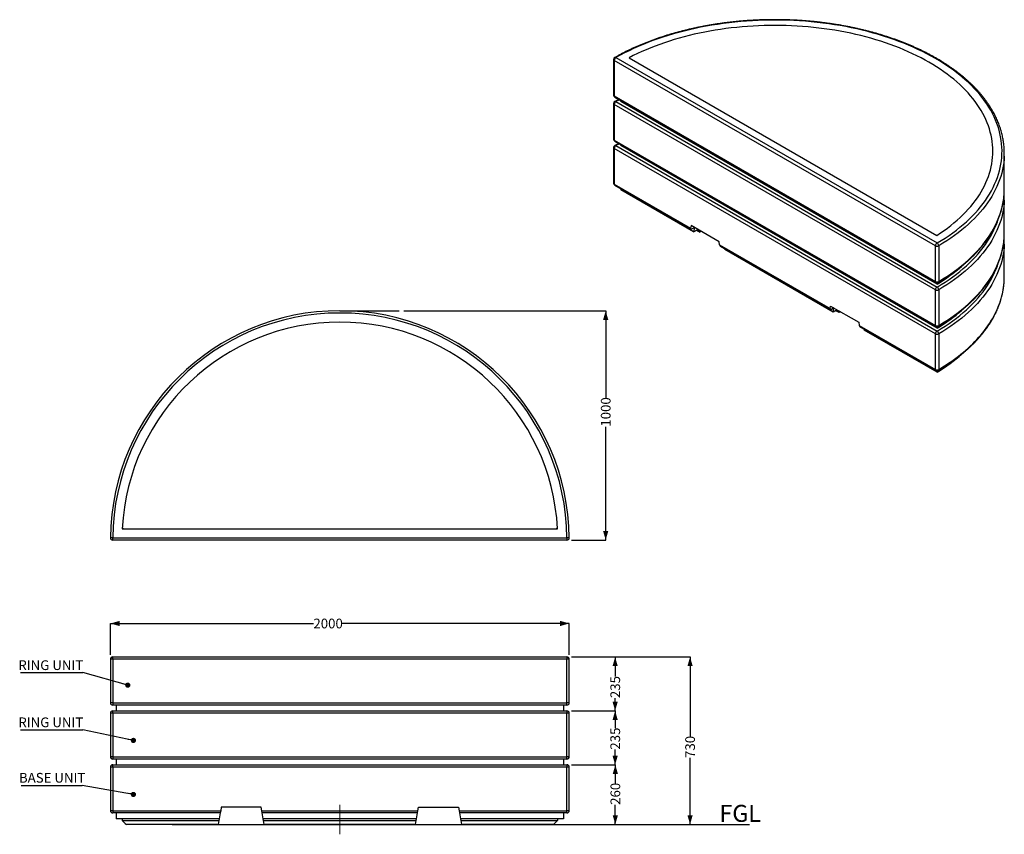
# Model space of a CAD drawing. Units: millimetres. Extents: x 12 to 227, y 21 to 198.
import ezdxf

# ---------------------------------------------------------------- set-up
doc = ezdxf.new("R2010")
doc.units = ezdxf.units.MM
doc.linetypes.add('CENTERX2', pattern=[20.32, 12.7, -2.54, 2.54, -2.54])
doc.layers.add('SLD-0', color=179, linetype='Continuous')
doc.styles.add('SLDTEXTSTYLE0', font='TXT', dxfattribs={"width": 0.75})
doc.dimstyles.new('SLDDIMSTYLE0', dxfattribs={"dimtxt": 2.116667, "dimasz": 2, "dimexe": 0, "dimexo": 0.0625, "dimgap": 0.529167, "dimtad": 0, "dimdec": 0, "dimlfac": 20, "dimrnd": 1e-09, "dimzin": 12, "dimdsep": 46, "dimtxsty": 'SLDTEXTSTYLE0', "dimsah": 1, "dimcen": 0.09, "dimadec": 0, "dimazin": 3, "dimtfac": 1, "dimtdec": 0, "dimtofl": 0, "dimtmove": 0, "dimatfit": 3, "dimfxl": 0, "dimfrac": 2, "dimtolj": 1, "dimtzin": 12, "dimarcsym": 0})
doc.dimstyles.new('SLDDIMSTYLE1', dxfattribs={"dimtxt": 0.18, "dimasz": 1.139744, "dimexe": 0, "dimexo": 0.0625, "dimgap": 0, "dimtad": 0, "dimtih": 1, "dimtoh": 1, "dimdec": 0, "dimrnd": 1e-09, "dimzin": 0, "dimdsep": 46, "dimtxsty": 'Standard', "dimblk1": 'DOT', "dimblk2": 'DOT', "dimsah": 1, "dimcen": 0.09, "dimadec": 0, "dimazin": 0, "dimtfac": 1.139744, "dimtdec": 0, "dimtofl": 0, "dimtmove": 0, "dimatfit": 3, "dimldrblk": 'DOT', "dimfxl": 0, "dimfrac": 2, "dimtolj": 1, "dimtzin": 0, "dimarcsym": 0})

# ---------------------------------------------------------------- blocks, each defined once
blk = doc.blocks.new('_D')
at = {"layer": 'SLD-0'}
for p, q in [((132.29, 59.36), (158.12, 59.36)), ((158.12, 59.36), (158.12, 42.05)), ((158.12, 22.86), (158.12, 37.35))]:
    blk.add_line(p, q, dxfattribs=at)
for points in [[(158.12, 59.36), (157.55, 57.36), (158.69, 57.36)], [(158.12, 22.86), (158.69, 24.86), (157.55, 24.86)]]:
    blk.add_solid(points, dxfattribs=at)
at = {"layer": 'SLD-0', "insert": (157.07, 37.35), "char_height": 2.117, "attachment_point": 1, "rotation": 90, "style": 'SLDTEXTSTYLE0'}
blk.add_mtext('730', dxfattribs=at)
blk = doc.blocks.new('_D_1')
at = {"layer": 'SLD-0'}
for p, q in [((132.29, 35.86), (141.83, 35.86)), ((141.83, 35.86), (141.83, 31.82)), ((141.83, 22.86), (141.83, 27.13))]:
    blk.add_line(p, q, dxfattribs=at)
for points in [[(141.83, 35.86), (141.26, 33.86), (142.4, 33.86)], [(141.83, 22.86), (142.4, 24.86), (141.26, 24.86)]]:
    blk.add_solid(points, dxfattribs=at)
at = {"layer": 'SLD-0', "insert": (140.78, 27.13), "char_height": 2.117, "attachment_point": 1, "rotation": 90, "style": 'SLDTEXTSTYLE0'}
blk.add_mtext('260', dxfattribs=at)
blk = doc.blocks.new('_D_2')
at = {"layer": 'SLD-0'}
for p, q in [((132.29, 59.36), (141.79, 59.36)), ((141.79, 59.36), (141.79, 55.08)), ((141.79, 47.61), (141.79, 50.39)), ((132.29, 47.61), (141.79, 47.61))]:
    blk.add_line(p, q, dxfattribs=at)
for points in [[(141.79, 59.36), (141.22, 57.36), (142.36, 57.36)], [(141.79, 47.61), (142.36, 49.61), (141.22, 49.61)]]:
    blk.add_solid(points, dxfattribs=at)
at = {"layer": 'SLD-0', "insert": (140.75, 50.39), "char_height": 2.117, "attachment_point": 1, "rotation": 90, "style": 'SLDTEXTSTYLE0'}
blk.add_mtext('235', dxfattribs=at)
blk = doc.blocks.new('_D_3')
at = {"layer": 'SLD-0'}
for p, q in [((132.29, 47.61), (141.79, 47.61)), ((141.79, 47.61), (141.79, 43.86)), ((141.79, 35.86), (141.79, 39.16)), ((132.29, 35.86), (141.79, 35.86))]:
    blk.add_line(p, q, dxfattribs=at)
for points in [[(141.79, 47.61), (141.22, 45.61), (142.36, 45.61)], [(141.79, 35.86), (142.36, 37.86), (141.22, 37.86)]]:
    blk.add_solid(points, dxfattribs=at)
at = {"layer": 'SLD-0', "insert": (140.75, 39.16), "char_height": 2.117, "attachment_point": 1, "rotation": 90, "style": 'SLDTEXTSTYLE0'}
blk.add_mtext('235', dxfattribs=at)
blk = doc.blocks.new('_D_4')
at = {"layer": 'SLD-0'}
for p, q in [((31.8, 59.86), (31.8, 66.66)), ((31.8, 66.66), (76.03, 66.66)), ((131.79, 66.66), (82.28, 66.66)), ((131.79, 59.86), (131.79, 66.66))]:
    blk.add_line(p, q, dxfattribs=at)
for points in [[(31.8, 66.66), (33.8, 66.09), (33.8, 67.23)], [(131.79, 66.66), (129.79, 67.23), (129.79, 66.09)]]:
    blk.add_solid(points, dxfattribs=at)
at = {"layer": 'SLD-0', "insert": (76.03, 67.71), "char_height": 2.117, "attachment_point": 1, "style": 'SLDTEXTSTYLE0'}
blk.add_mtext('2000', dxfattribs=at)
blk = doc.blocks.new('SW_NOTE_0')
at = {"layer": 'SLD-0', "color": 0}
blk.add_line((-13.3, 0), (0, 0), dxfattribs=at)
at = {"layer": 'SLD-0', "color": 0, "insert": (-13.78, 2.72), "char_height": 2.117, "attachment_point": 1, "style": 'SLDTEXTSTYLE0'}
blk.add_mtext('BASE UNIT', dxfattribs=at)
blk = doc.blocks.new('_DOT')
at = {"color": 0, "linetype": 'ByBlock', "lineweight": -2}
blk.add_line((-0.5, 0), (-1, 0), dxfattribs=at)
at = {"color": 0, "linetype": 'ByBlock', "const_width": 0.5}
blk.add_lwpolyline([(-0.25, 0, 1), (0.25, 0, 1)], format="xyb", close=True, dxfattribs=at)
blk = doc.blocks.new('SW_NOTE_1')
at = {"layer": 'SLD-0', "color": 0}
blk.add_line((-13.58, 0), (0, 0), dxfattribs=at)
at = {"layer": 'SLD-0', "color": 0, "insert": (-14.07, 2.67), "char_height": 2.117, "attachment_point": 1, "style": 'SLDTEXTSTYLE0'}
blk.add_mtext('RING UNIT', dxfattribs=at)
blk = doc.blocks.new('SW_NOTE_2')
at = {"layer": 'SLD-0', "color": 0}
blk.add_line((-13.58, 0), (0, 0), dxfattribs=at)
at = {"layer": 'SLD-0', "color": 0, "insert": (-14.07, 2.64), "char_height": 2.117, "attachment_point": 1, "style": 'SLDTEXTSTYLE0'}
blk.add_mtext('RING UNIT', dxfattribs=at)
blk = doc.blocks.new('_D_5')
at = {"layer": 'SLD-0'}
for p, q in [((95.73, 134.82), (139.73, 134.82)), ((139.73, 134.82), (139.73, 115.81)), ((139.73, 84.82), (139.73, 109.55)), ((132.29, 84.82), (139.73, 84.82))]:
    blk.add_line(p, q, dxfattribs=at)
for points in [[(139.73, 134.82), (139.16, 132.82), (140.3, 132.82)], [(139.73, 84.82), (140.3, 86.82), (139.16, 86.82)]]:
    blk.add_solid(points, dxfattribs=at)
at = {"layer": 'SLD-0', "insert": (138.68, 109.55), "char_height": 2.117, "attachment_point": 1, "rotation": 90, "style": 'SLDTEXTSTYLE0'}
blk.add_mtext('1000', dxfattribs=at)

msp = doc.modelspace()

# ---------------------------------------------------------------- linework, layer by layer
at = {"color": 7, "linetype": 'Continuous', "lineweight": 25}
for p, q in [((141.453, 189.584), (141.453, 181.827)), ((211.6, 148.97), (141.6, 189.38)), ((141.6, 189.38), (141.6, 181.623)), ((141.953, 189.992), (211.953, 149.582)), ((144.826, 189.966), (211.909, 151.241)), ((141.6, 181.623), (211.6, 141.213)), ((141.703, 181.394), (211.703, 140.984)), ((141.953, 180.398), (211.953, 139.988)), ((143.023, 180.632), (143.023, 180.392)), ((211.944, 140.605), (143.023, 180.392)), ((141.453, 179.99), (141.453, 172.232)), ((211.6, 139.375), (141.6, 179.785)), ((141.6, 179.785), (141.6, 172.028)), ((141.6, 172.028), (211.6, 131.618)), ((141.703, 171.799), (211.703, 131.389)), ((141.453, 170.395), (141.453, 162.638)), ((211.6, 129.781), (141.6, 170.191)), ((141.6, 170.191), (141.6, 162.434)), ((141.953, 170.803), (211.953, 130.393)), ((143.023, 171.037), (143.023, 170.798)), ((211.944, 131.011), (143.023, 170.798)), ((226.6, 161.418), (226.6, 169.175)), ((141.6, 162.434), (158.235, 152.83)), ((141.703, 162.205), (158.295, 152.627)), ((143.023, 161.443), (143.023, 161.204)), ((158.901, 152.038), (143.023, 161.204)), ((226.582, 160.309), (226.574, 160.514)), ((226.6, 151.823), (226.6, 159.58)), ((158.329, 153.389), (158.235, 152.83)), ((164.465, 149.847), (158.329, 153.389)), ((158.527, 152.662), (159.057, 152.968)), ((159.057, 152.968), (158.901, 152.038)), ((158.901, 152.038), (159.785, 152.548)), ((159.502, 152.385), (159.735, 152.25)), ((160.23, 151.964), (159.502, 152.385)), ((159.785, 152.548), (159.735, 152.25)), ((159.735, 152.25), (160.23, 151.964)), ((160.513, 152.128), (160.23, 151.964)), ((226.582, 150.714), (226.574, 150.92)), ((164.558, 149.18), (164.465, 149.847)), ((164.558, 149.18), (188.641, 135.278)), ((164.706, 148.926), (188.701, 135.074)), ((165.661, 148.136), (165.624, 148.396)), ((189.307, 134.485), (165.661, 148.136)), ((211.6, 141.213), (211.6, 148.97)), ((212.31, 148.972), (212.31, 141.215)), ((226.6, 142.229), (226.6, 149.986)), ((211.944, 140.917), (211.944, 140.605)), ((211.6, 131.618), (211.6, 139.375)), ((212.31, 139.377), (212.31, 131.62)), ((188.641, 135.278), (188.735, 135.836)), ((188.735, 135.836), (194.871, 132.294)), ((189.463, 135.416), (188.932, 135.109)), ((189.307, 134.485), (189.463, 135.416)), ((190.191, 134.995), (189.307, 134.485)), ((189.908, 134.832), (190.141, 134.697)), ((190.636, 134.411), (189.908, 134.832)), ((190.141, 134.697), (190.191, 134.995)), ((190.636, 134.411), (190.141, 134.697)), ((190.919, 134.575), (190.636, 134.411)), ((194.871, 132.294), (194.964, 131.627)), ((194.964, 131.627), (211.6, 122.024)), ((195.112, 131.373), (211.703, 121.795)), ((211.944, 131.322), (211.944, 131.011)), ((196.03, 130.843), (196.066, 130.583)), ((211.944, 121.417), (196.066, 130.583)), ((211.6, 122.024), (211.6, 129.781)), ((212.31, 129.783), (212.31, 122.026)), ((211.944, 121.728), (211.944, 121.417)), ((34.571, 87.519), (34.361, 87.322)), ((34.361, 87.322), (129.229, 87.322)), ((129.019, 87.519), (129.229, 87.322)), ((32.298, 85.322), (31.798, 85.327)), ((32.298, 85.322), (131.293, 85.322)), ((32.298, 84.822), (32.298, 85.322)), ((131.293, 84.822), (32.298, 84.822)), ((131.793, 85.327), (131.293, 85.322)), ((131.293, 85.322), (131.293, 84.822)), ((31.798, 58.859), (31.798, 49.359)), ((32.298, 58.859), (31.798, 58.859)), ((32.298, 58.859), (32.298, 59.359)), ((32.298, 59.359), (131.293, 59.359)), ((32.298, 58.859), (32.298, 49.359)), ((131.293, 58.859), (32.298, 58.859)), ((131.293, 59.359), (131.293, 58.859)), ((131.293, 49.359), (131.293, 58.859)), ((131.793, 58.859), (131.293, 58.859)), ((131.793, 49.359), (131.793, 58.859)), ((32.298, 49.359), (31.798, 49.359)), ((32.298, 49.359), (32.298, 48.859)), ((32.298, 49.359), (131.293, 49.359)), ((131.293, 48.859), (131.293, 49.359)), ((131.793, 49.359), (131.293, 49.359)), ((131.293, 48.859), (32.298, 48.859)), ((32.298, 47.109), (32.298, 47.609)), ((32.298, 47.609), (131.293, 47.609)), ((33.061, 48.859), (33.061, 47.609)), ((130.529, 48.859), (130.529, 47.609)), ((131.293, 47.609), (131.293, 47.109)), ((31.798, 47.109), (31.798, 37.609)), ((32.298, 47.109), (31.798, 47.109)), ((131.293, 47.109), (32.298, 47.109)), ((32.298, 47.109), (32.298, 37.609)), ((131.293, 37.609), (131.293, 47.109)), ((131.793, 47.109), (131.293, 47.109)), ((131.793, 37.609), (131.793, 47.109)), ((32.298, 37.609), (31.798, 37.609)), ((32.298, 37.609), (131.293, 37.609)), ((32.298, 37.609), (32.298, 37.109)), ((131.293, 37.109), (32.298, 37.109)), ((33.061, 37.109), (33.061, 35.859)), ((130.529, 37.109), (130.529, 35.859)), ((131.293, 37.109), (131.293, 37.609)), ((131.793, 37.609), (131.293, 37.609)), ((31.798, 35.359), (31.798, 25.859)), ((32.298, 35.359), (31.798, 35.359)), ((32.298, 35.359), (32.298, 35.859)), ((32.298, 35.859), (131.293, 35.859)), ((32.298, 35.359), (32.298, 25.859)), ((131.293, 35.359), (32.298, 35.359)), ((131.293, 35.859), (131.293, 35.359)), ((131.293, 25.859), (131.293, 35.359)), ((131.793, 35.359), (131.293, 35.359)), ((131.793, 25.859), (131.793, 35.359)), ((32.298, 25.859), (31.798, 25.859)), ((32.298, 25.859), (55.824, 25.859)), ((32.298, 25.859), (32.298, 25.359)), ((55.824, 25.859), (55.736, 25.359)), ((55.956, 26.609), (55.824, 25.859)), ((64.634, 26.609), (55.956, 26.609)), ((64.766, 25.859), (64.634, 26.609)), ((64.766, 25.859), (98.824, 25.859)), ((64.854, 25.359), (64.766, 25.859)), ((98.736, 25.359), (98.824, 25.859)), ((98.824, 25.859), (98.956, 26.609)), ((98.956, 26.609), (107.634, 26.609)), ((107.634, 26.609), (107.766, 25.859)), ((107.766, 25.859), (131.293, 25.859)), ((107.766, 25.859), (107.854, 25.359)), ((131.293, 25.359), (131.293, 25.859)), ((131.793, 25.859), (131.293, 25.859)), ((55.736, 25.359), (32.298, 25.359)), ((33.061, 25.359), (33.061, 24.109)), ((55.516, 24.109), (33.061, 24.109)), ((34.361, 24.109), (34.361, 23.709)), ((34.361, 23.709), (55.445, 23.709)), ((55.445, 23.709), (55.295, 22.859)), ((55.516, 24.109), (55.445, 23.709)), ((55.736, 25.359), (55.516, 24.109)), ((98.736, 25.359), (64.854, 25.359)), ((65.075, 24.109), (64.854, 25.359)), ((98.516, 24.109), (65.075, 24.109)), ((65.145, 23.709), (65.075, 24.109)), ((65.145, 23.709), (98.445, 23.709)), ((65.295, 22.859), (65.145, 23.709)), ((98.295, 22.859), (98.445, 23.709)), ((98.445, 23.709), (98.516, 24.109)), ((98.516, 24.109), (98.736, 25.359)), ((131.293, 25.359), (107.854, 25.359)), ((107.854, 25.359), (108.075, 24.109)), ((130.529, 24.109), (108.075, 24.109)), ((108.075, 24.109), (108.145, 23.709)), ((108.145, 23.709), (129.229, 23.709)), ((108.145, 23.709), (108.295, 22.859)), ((129.229, 24.109), (129.229, 23.709)), ((130.529, 25.359), (130.529, 24.109)), ((55.295, 22.859), (35.266, 22.859)), ((98.295, 22.859), (65.295, 22.859)), ((128.325, 22.859), (108.295, 22.859))]:
    msp.add_line(p, q, dxfattribs=at)
at = {"color": 8, "linetype": 'Continuous', "lineweight": 25}
for p, q in [((142.706, 180.815), (141.953, 180.398)), ((142.706, 171.22), (141.953, 170.803))]:
    msp.add_line(p, q, dxfattribs=at)
at = {"color": 7, "linetype": 'Continuous', "lineweight": 25, "flags": 128}
for points in [[(211.953, 149.582), (212.842, 150.12), (213.707, 150.67), (214.547, 151.234), (215.36, 151.81), (216.148, 152.398), (216.909, 152.997), (217.643, 153.608), (218.348, 154.23), (219.026, 154.862), (219.675, 155.504), (220.295, 156.155), (220.885, 156.816), (221.445, 157.485), (221.975, 158.163), (222.474, 158.848), (222.942, 159.54), (223.379, 160.239), (223.784, 160.945), (224.157, 161.656), (224.498, 162.373), (224.807, 163.095), (225.083, 163.821), (225.326, 164.551), (225.536, 165.284), (225.713, 166.02), (225.857, 166.759), (225.968, 167.499), (226.045, 168.241), (226.089, 168.984), (226.099, 169.727), (226.076, 170.47), (226.019, 171.213), (225.929, 171.954), (225.805, 172.694), (225.649, 173.432), (225.459, 174.167), (225.236, 174.899), (224.98, 175.628), (224.691, 176.352), (224.37, 177.072), (224.016, 177.787), (223.63, 178.496), (223.213, 179.199), (222.764, 179.895), (222.284, 180.585), (221.773, 181.267), (221.231, 181.942), (220.659, 182.608), (220.057, 183.265), (219.426, 183.913), (218.766, 184.551), (218.078, 185.179), (217.361, 185.796), (216.617, 186.403), (215.845, 186.998), (215.047, 187.581), (214.224, 188.152), (213.374, 188.711), (212.5, 189.257), (211.602, 189.789), (210.679, 190.308), (209.734, 190.812), (208.766, 191.303), (207.777, 191.778), (206.766, 192.239), (205.736, 192.684), (204.685, 193.114), (203.615, 193.528), (202.527, 193.925), (201.422, 194.306), (200.3, 194.671), (199.161, 195.018), (198.008, 195.348), (196.84, 195.661), (195.658, 195.956), (194.463, 196.233), (193.257, 196.492), (192.039, 196.733), (190.81, 196.956), (189.572, 197.16), (188.325, 197.345), (187.071, 197.512), (185.809, 197.66), (184.541, 197.789), (183.267, 197.898), (181.989, 197.989), (180.708, 198.06), (179.423, 198.112), (178.137, 198.145), (176.85, 198.158), (175.562, 198.152), (174.275, 198.127), (172.99, 198.083), (171.707, 198.019), (170.428, 197.936), (169.153, 197.834), (167.882, 197.712), (166.618, 197.572), (165.36, 197.412), (164.11, 197.234), (162.869, 197.037), (161.637, 196.822), (160.415, 196.588), (159.203, 196.336), (158.004, 196.066), (156.817, 195.777), (155.644, 195.472), (154.484, 195.148), (153.34, 194.807), (152.211, 194.45), (151.099, 194.075), (150.005, 193.684), (148.928, 193.276), (147.87, 192.853), (146.831, 192.414), (145.812, 191.959), (144.815, 191.489), (143.839, 191.005), (142.885, 190.505), (141.953, 189.992)], [(211.909, 151.241), (212.701, 151.762), (213.471, 152.295), (214.216, 152.839), (214.938, 153.394), (215.635, 153.959), (216.308, 154.534), (216.954, 155.119), (217.575, 155.713), (218.17, 156.316), (218.738, 156.927), (219.279, 157.547), (219.793, 158.174), (220.279, 158.808), (220.738, 159.45), (221.167, 160.098), (221.569, 160.752), (221.942, 161.411), (222.285, 162.076), (222.6, 162.746), (222.884, 163.42), (223.14, 164.098), (223.365, 164.779), (223.561, 165.464), (223.726, 166.151), (223.862, 166.84), (223.967, 167.532), (224.041, 168.224), (224.086, 168.917), (224.1, 169.611), (224.083, 170.305), (224.036, 170.998), (223.959, 171.691), (223.852, 172.382), (223.714, 173.071), (223.546, 173.758), (223.348, 174.442), (223.12, 175.123), (222.862, 175.801), (222.575, 176.475), (222.258, 177.144), (221.912, 177.808), (221.537, 178.467), (221.134, 179.121), (220.701, 179.768), (220.241, 180.409), (219.753, 181.043), (219.236, 181.67), (218.693, 182.289), (218.123, 182.899), (217.526, 183.501), (216.903, 184.095), (216.254, 184.679), (215.58, 185.253), (214.88, 185.817), (214.157, 186.371), (213.409, 186.914), (212.638, 187.446), (211.843, 187.967), (211.026, 188.476), (210.187, 188.973), (209.327, 189.457), (208.445, 189.929), (207.544, 190.387), (206.622, 190.833), (205.681, 191.264), (204.721, 191.682), (203.744, 192.086), (202.749, 192.475), (201.738, 192.849), (200.71, 193.209), (199.667, 193.554), (198.609, 193.883), (197.537, 194.197), (196.451, 194.495), (195.353, 194.777), (194.243, 195.042), (193.122, 195.292), (191.99, 195.525), (190.848, 195.741), (189.697, 195.941), (188.538, 196.124), (187.371, 196.29), (186.197, 196.439), (185.017, 196.57), (183.831, 196.685), (182.641, 196.781), (181.447, 196.861), (180.25, 196.923), (179.051, 196.968), (177.85, 196.995), (176.648, 197.004), (175.447, 196.996), (174.246, 196.97), (173.046, 196.927), (171.849, 196.867), (170.655, 196.789), (169.464, 196.693), (168.279, 196.58), (167.098, 196.45), (165.924, 196.303), (164.756, 196.138), (163.596, 195.957), (162.444, 195.758), (161.302, 195.543), (160.169, 195.311), (159.047, 195.063), (157.936, 194.799), (156.837, 194.518), (155.75, 194.221), (154.677, 193.909), (153.618, 193.581), (152.574, 193.238), (151.545, 192.879), (150.532, 192.506), (149.535, 192.118), (148.557, 191.715), (147.596, 191.299), (146.653, 190.868), (145.73, 190.424), (144.826, 189.966)], [(226.584, 160.703), (226.589, 160.813), (226.6, 161.418)], [(226.584, 151.108), (226.589, 151.218), (226.6, 151.823)]]:
    msp.add_lwpolyline(points, dxfattribs=at)
at = {"color": 8, "linetype": 'Continuous', "lineweight": 25, "flags": 128}
for points in [[(226.586, 168.508), (226.545, 167.819), (226.467, 167.07), (226.355, 166.322), (226.21, 165.576), (226.031, 164.832), (225.818, 164.092), (225.573, 163.354), (225.294, 162.621), (224.982, 161.892), (224.638, 161.168), (224.261, 160.449), (223.851, 159.737), (223.41, 159.031), (222.937, 158.331), (222.433, 157.639), (221.898, 156.955), (221.332, 156.279), (220.736, 155.612), (220.11, 154.953), (219.454, 154.305), (218.77, 153.667), (218.057, 153.039), (217.316, 152.422), (216.548, 151.816), (215.752, 151.222), (214.93, 150.64), (214.082, 150.071), (213.209, 149.515), (212.31, 148.972)], [(212.31, 141.215), (213.209, 141.758), (214.082, 142.314), (214.93, 142.883), (215.752, 143.465), (216.548, 144.059), (217.316, 144.665), (218.057, 145.282), (218.77, 145.909), (219.454, 146.548), (220.11, 147.196), (220.736, 147.854), (221.332, 148.522), (221.898, 149.198), (222.433, 149.882), (222.937, 150.574), (223.41, 151.273), (223.851, 151.98), (224.261, 152.692), (224.638, 153.411), (224.982, 154.135), (225.294, 154.864), (225.573, 155.597), (225.818, 156.334), (226.031, 157.075), (226.21, 157.819), (226.355, 158.565), (226.467, 159.313), (226.545, 160.062), (226.584, 160.703)], [(226.586, 158.914), (226.545, 158.225), (226.467, 157.476), (226.355, 156.728), (226.21, 155.982), (226.031, 155.238), (225.818, 154.497), (225.573, 153.76), (225.294, 153.027), (224.982, 152.298), (224.638, 151.574), (224.261, 150.855), (223.851, 150.142), (223.41, 149.436), (222.937, 148.737), (222.433, 148.045), (221.898, 147.36), (221.332, 146.684), (220.736, 146.017), (220.11, 145.359), (219.454, 144.711), (218.77, 144.072), (218.057, 143.444), (217.316, 142.827), (216.548, 142.222), (215.752, 141.628), (214.93, 141.046), (214.082, 140.477), (213.209, 139.92), (212.31, 139.377)], [(211.953, 139.988), (212.842, 140.525), (213.707, 141.076), (214.547, 141.64), (215.36, 142.216), (216.148, 142.803), (216.909, 143.403), (217.643, 144.014), (218.348, 144.636), (219.026, 145.268), (219.675, 145.91), (220.295, 146.561), (220.885, 147.222), (221.445, 147.891), (221.975, 148.568), (222.474, 149.254), (222.942, 149.946), (223.379, 150.645), (223.784, 151.351), (224.157, 152.062), (224.498, 152.779), (224.807, 153.5), (225.083, 154.226), (225.178, 154.5)], [(212.31, 131.62), (213.209, 132.163), (214.082, 132.72), (214.93, 133.289), (215.752, 133.871), (216.548, 134.465), (217.316, 135.07), (218.057, 135.687), (218.77, 136.315), (219.454, 136.954), (220.11, 137.602), (220.736, 138.26), (221.332, 138.927), (221.898, 139.603), (222.433, 140.288), (222.937, 140.98), (223.41, 141.679), (223.851, 142.385), (224.261, 143.098), (224.638, 143.817), (224.982, 144.541), (225.294, 145.269), (225.573, 146.003), (225.818, 146.74), (226.031, 147.481), (226.21, 148.224), (226.355, 148.97), (226.467, 149.718), (226.545, 150.468), (226.584, 151.108)], [(226.586, 149.319), (226.545, 148.631), (226.467, 147.881), (226.355, 147.133), (226.21, 146.387), (226.031, 145.644), (225.818, 144.903), (225.573, 144.166), (225.294, 143.432), (224.982, 142.703), (224.638, 141.979), (224.261, 141.261), (223.851, 140.548), (223.41, 139.842), (222.937, 139.142), (222.433, 138.45), (221.898, 137.766), (221.332, 137.09), (220.736, 136.423), (220.11, 135.765), (219.454, 135.116), (218.77, 134.478), (218.057, 133.85), (217.316, 133.233), (216.548, 132.627), (215.752, 132.033), (214.93, 131.452), (214.082, 130.882), (213.209, 130.326), (212.31, 129.783)], [(211.953, 130.393), (212.842, 130.931), (213.707, 131.482), (214.547, 132.045), (215.36, 132.621), (216.148, 133.209), (216.909, 133.809), (217.643, 134.42), (218.348, 135.041), (219.026, 135.673), (219.675, 136.315), (220.295, 136.967), (220.885, 137.627), (221.445, 138.297), (221.975, 138.974), (222.474, 139.659), (222.942, 140.352), (223.379, 141.051), (223.784, 141.756), (224.157, 142.468), (224.498, 143.184), (224.807, 143.906), (225.083, 144.632), (225.178, 144.905)], [(212.31, 122.026), (212.962, 122.417), (213.6, 122.815), (214.225, 123.219), (214.837, 123.631), (215.436, 124.049), (216.02, 124.473), (216.591, 124.904), (217.148, 125.34), (217.69, 125.783), (218.218, 126.232), (218.732, 126.686), (219.23, 127.146), (219.713, 127.611), (220.181, 128.081), (220.634, 128.556), (221.071, 129.036), (221.493, 129.52), (221.898, 130.01), (222.288, 130.503), (222.662, 131.001), (223.019, 131.502), (223.36, 132.007), (223.684, 132.516), (223.992, 133.029), (224.283, 133.544), (224.557, 134.063), (224.814, 134.585), (225.055, 135.109), (225.278, 135.636), (225.484, 136.165), (225.672, 136.696), (225.844, 137.229), (225.998, 137.764), (226.134, 138.3), (226.254, 138.838), (226.355, 139.377), (226.439, 139.918), (226.506, 140.458), (226.554, 141), (226.584, 141.514)]]:
    msp.add_lwpolyline(points, dxfattribs=at)
at = {"color": 7, "linetype": 'Continuous', "lineweight": 25}
for centre, radius, start, end in [((141.953, 189.584), 0.5, 119.49864, 180), ((142.367, 189.345), 0.768, 122.60548, 177.39452), ((141.953, 181.827), 0.5, 180, 240.00269), ((141.953, 179.99), 0.5, 119.49864, 180), ((142.367, 179.751), 0.768, 122.60548, 177.39452), ((141.953, 172.232), 0.5, 180, 240.00269), ((141.953, 170.395), 0.5, 119.49864, 180), ((142.367, 170.156), 0.768, 122.60548, 177.39452), ((209.93, 169.175), 16.67, 357.70746, 2.45454), ((141.953, 162.638), 0.5, 180, 240.00269), ((209.93, 159.58), 16.67, 357.70746, 2.45454), ((209.93, 149.986), 16.67, 357.70746, 2.45454), ((212.367, 148.935), 0.768, 122.60548, 177.39452), ((211.953, 149.651), 0.767, 242.58074, 297.75337), ((211.549, 148.936), 0.762, 2.67918, 57.9874), ((192.044, 173.617), 38.546, 301.08259, 311.07784), ((209.926, 142.229), 16.674, 357.54249, 359.9996), ((211.953, 141.894), 0.767, 242.58074, 297.75337), ((212.367, 139.34), 0.768, 122.60548, 177.39452), ((211.953, 141.417), 0.5, 240.00269, 300.50105), ((211.549, 139.342), 0.762, 2.67918, 57.9874), ((211.953, 140.056), 0.767, 242.58074, 297.75337), ((81.795, 84.822), 50, 0.57875, 179.42125), ((81.795, 84.822), 49.5, 0.57875, 179.42125), ((192.044, 164.023), 38.546, 301.08259, 311.07784), ((81.795, 84.822), 47.5, 3.01696, 176.98304), ((211.953, 132.299), 0.767, 242.58074, 297.75337), ((211.953, 131.822), 0.5, 240.00269, 300.50105), ((212.367, 129.746), 0.768, 122.60548, 177.39452), ((211.953, 130.462), 0.767, 242.58074, 297.75337), ((211.549, 129.747), 0.762, 2.67918, 57.9874), ((192.297, 154.077), 38.114, 301.02864, 311.25613), ((211.953, 122.705), 0.767, 242.58074, 297.75337), ((211.953, 122.228), 0.5, 240.00269, 300.50105), ((32.298, 85.322), 0.5, 179.42125, 270), ((131.293, 85.322), 0.5, 270, 0.57875), ((32.298, 58.859), 0.5, 90.00146, 180.00146), ((131.293, 58.859), 0.5, 359.99854, 89.99854), ((32.298, 49.359), 0.5, 179.99854, 269.99854), ((131.293, 49.359), 0.5, 270.00146, 0.00146), ((32.298, 47.109), 0.5, 90.00146, 180.00146), ((131.293, 47.109), 0.5, 359.99854, 89.99854), ((32.298, 37.609), 0.5, 179.99854, 269.99854), ((131.293, 37.609), 0.5, 270.00146, 0.00146), ((32.298, 35.359), 0.5, 90.00146, 180.00146), ((131.293, 35.359), 0.5, 359.99854, 89.99854), ((32.298, 25.859), 0.5, 179.99854, 269.99854), ((131.293, 25.859), 0.5, 270.00146, 0.00146)]:
    msp.add_arc(centre, radius, start, end, dxfattribs=at)
at = {"color": 8, "linetype": 'Continuous', "lineweight": 25}
for centre, radius, start, end in [((141.703, 189.609), 0.251, 185.65931, 245.66084), ((141.807, 189.792), 0.248, 53.77476, 113.72683), ((141.703, 181.852), 0.251, 185.65931, 245.66084), ((141.838, 181.592), 0.24, 172.74417, 235.94365), ((141.807, 180.198), 0.248, 53.77476, 113.72683), ((141.703, 180.014), 0.251, 185.65931, 245.66084), ((141.703, 172.257), 0.251, 185.65931, 245.66084), ((141.838, 171.998), 0.24, 172.74417, 235.94365), ((141.703, 170.42), 0.251, 185.65931, 245.66084), ((141.807, 170.604), 0.248, 53.77476, 113.72683), ((141.703, 162.663), 0.251, 185.65931, 245.66084), ((141.838, 162.404), 0.24, 172.74417, 235.94365), ((211.845, 141.185), 0.246, 173.70115, 234.98667), ((212.059, 141.19), 0.253, 305.91378, 5.47315), ((211.845, 131.591), 0.246, 173.70115, 234.98667), ((212.059, 131.596), 0.253, 305.91378, 5.47315), ((211.845, 121.997), 0.246, 173.70115, 234.98667), ((212.059, 122.002), 0.253, 305.91378, 5.47315)]:
    msp.add_arc(centre, radius, start, end, dxfattribs=at)
at = {"color": 7, "linetype": 'Continuous', "lineweight": 25}
for centre, major_axis, ratio, start_param, end_param in [((158.589, 153.034), (0.306, 0.4), 0.4693278, 2.4175469, 3.9883432), ((164.912, 149.384), (0.168, 0.476), 0.6665497, 2.2327517, 3.0182311), ((188.995, 135.482), (0.306, 0.4), 0.4693278, 2.4175469, 3.9883432), ((195.318, 131.832), (0.168, 0.476), 0.6665497, 2.2327517, 3.0182311)]:
    msp.add_ellipse(centre, major_axis=major_axis, ratio=ratio, start_param=start_param, end_param=end_param, dxfattribs=at)
for points, knots in [([(226.582, 169.903), (226.579, 169.978), (226.57, 170.226), (226.538, 170.646), (226.486, 171.163), (226.417, 171.68), (226.333, 172.196), (226.233, 172.711), (226.118, 173.224), (225.986, 173.737), (225.839, 174.248), (225.677, 174.757), (225.499, 175.265), (225.305, 175.771), (225.096, 176.275), (224.871, 176.777), (224.632, 177.276), (224.377, 177.773), (224.106, 178.267), (223.821, 178.758), (223.521, 179.246), (223.205, 179.731), (222.875, 180.213), (222.53, 180.691), (222.171, 181.165), (221.797, 181.636), (221.409, 182.102), (221.006, 182.565), (220.589, 183.023), (220.159, 183.477), (219.714, 183.926), (219.256, 184.371), (218.784, 184.81), (218.299, 185.245), (217.801, 185.674), (217.29, 186.098), (216.765, 186.517), (216.228, 186.93), (215.679, 187.337), (215.117, 187.739), (214.543, 188.134), (213.957, 188.524), (213.359, 188.907), (212.75, 189.284), (212.129, 189.655), (211.497, 190.019), (210.854, 190.376), (210.2, 190.727), (209.536, 191.07), (208.861, 191.407), (208.176, 191.737), (207.481, 192.06), (206.776, 192.375), (206.062, 192.683), (205.339, 192.983), (204.607, 193.276), (203.865, 193.561), (203.115, 193.839), (202.357, 194.109), (201.591, 194.37), (200.817, 194.624), (200.035, 194.87), (199.246, 195.108), (198.45, 195.337), (197.647, 195.558), (196.837, 195.771), (196.021, 195.976), (195.199, 196.172), (194.371, 196.359), (193.537, 196.538), (192.699, 196.708), (191.855, 196.87), (191.006, 197.023), (190.153, 197.167), (189.295, 197.302), (188.433, 197.428), (187.568, 197.546), (186.7, 197.654), (185.828, 197.754), (184.953, 197.845), (184.076, 197.926), (183.196, 197.999), (182.314, 198.062), (181.43, 198.116), (180.545, 198.162), (179.659, 198.198), (178.772, 198.225), (177.884, 198.242), (176.995, 198.251), (176.107, 198.251), (175.218, 198.241), (174.33, 198.222), (173.443, 198.194), (172.557, 198.157), (171.672, 198.111), (170.789, 198.056), (169.907, 197.991), (169.027, 197.918), (168.15, 197.835), (167.276, 197.744), (166.404, 197.643), (165.536, 197.533), (164.671, 197.415), (163.81, 197.288), (162.953, 197.151), (162.1, 197.006), (161.252, 196.853), (160.409, 196.69), (159.57, 196.519), (158.737, 196.339), (157.91, 196.151), (157.089, 195.954), (156.273, 195.748), (155.464, 195.534), (154.662, 195.312), (153.866, 195.082), (153.078, 194.843), (152.297, 194.597), (151.524, 194.342), (150.759, 194.079), (150.001, 193.809), (149.253, 193.53), (148.512, 193.244), (147.781, 192.951), (147.058, 192.649), (146.345, 192.341), (145.642, 192.025), (144.948, 191.701), (144.264, 191.371), (143.59, 191.033), (142.927, 190.689), (142.299, 190.351), (141.896, 190.125), (141.707, 190.019)], [0, 0, 0, 0, 0.0033127, 0.0109172, 0.0185225, 0.0261289, 0.033737, 0.041347, 0.0489595, 0.0565747, 0.0641928, 0.0718142, 0.0794391, 0.0870676, 0.0946998, 0.1023357, 0.1099755, 0.117619, 0.1252662, 0.132917, 0.1405713, 0.148229, 0.1558898, 0.1635537, 0.1712204, 0.1788898, 0.1865616, 0.1942356, 0.2019117, 0.2095897, 0.2172692, 0.2249503, 0.2326327, 0.2403162, 0.2480008, 0.2556861, 0.2633722, 0.2710588, 0.278746, 0.2864334, 0.2941212, 0.3018091, 0.3094972, 0.3171852, 0.3248732, 0.3325612, 0.3402489, 0.3479365, 0.3556239, 0.363311, 0.3709978, 0.3786844, 0.3863706, 0.3940565, 0.401742, 0.4094272, 0.4171121, 0.4247966, 0.4324807, 0.4401645, 0.447848, 0.4555311, 0.4632138, 0.4708962, 0.4785783, 0.4862601, 0.4939416, 0.5016227, 0.5093036, 0.5169842, 0.5246646, 0.5323446, 0.5400245, 0.5477041, 0.5553835, 0.5630627, 0.5707417, 0.5784205, 0.5860992, 0.5937777, 0.601456, 0.6091343, 0.6168125, 0.6244905, 0.6321685, 0.6398464, 0.6475243, 0.6552021, 0.6628799, 0.6705577, 0.6782355, 0.6859133, 0.6935912, 0.701269, 0.708947, 0.716625, 0.7243031, 0.7319813, 0.7396596, 0.7473381, 0.7550167, 0.7626954, 0.7703743, 0.7780534, 0.7857327, 0.7934122, 0.8010919, 0.8087719, 0.8164521, 0.8241326, 0.8318134, 0.8394944, 0.8471758, 0.8548574, 0.8625394, 0.8702217, 0.8779044, 0.8855874, 0.8932708, 0.9009545, 0.9086386, 0.9163231, 0.924008, 0.9316932, 0.9393788, 0.9470648, 0.9547512, 0.9624379, 0.970125, 0.9778124, 0.9855002, 0.9931882, 1, 1, 1, 1]), ([(142.564, 180.897), (142.468, 180.845), (142.179, 180.69), (141.896, 180.531), (141.707, 180.425)], [0, 0, 0, 0, 0.3324161, 1, 1, 1, 1]), ([(142.564, 171.302), (142.468, 171.251), (142.179, 171.096), (141.896, 170.937), (141.707, 170.83)], [0, 0, 0, 0, 0.3324161, 1, 1, 1, 1]), ([(212.207, 140.986), (212.317, 141.051), (212.634, 141.239), (213.15, 141.555), (213.752, 141.936), (214.342, 142.323), (214.92, 142.717), (215.487, 143.116), (216.041, 143.522), (216.582, 143.933), (217.111, 144.35), (217.627, 144.772), (218.13, 145.2), (218.619, 145.633), (219.096, 146.071), (219.559, 146.514), (220.008, 146.962), (220.444, 147.414), (220.866, 147.871), (221.273, 148.332), (221.667, 148.798), (222.046, 149.268), (222.411, 149.741), (222.761, 150.218), (223.096, 150.699), (223.417, 151.184), (223.722, 151.671), (224.013, 152.162), (224.289, 152.656), (224.549, 153.152), (224.794, 153.651), (225.024, 154.153), (225.238, 154.656), (225.437, 155.162), (225.621, 155.67), (225.788, 156.179), (225.941, 156.691), (226.077, 157.203), (226.198, 157.717), (226.303, 158.232), (226.392, 158.748), (226.466, 159.264), (226.523, 159.781), (226.563, 160.256), (226.577, 160.559), (226.583, 160.688)], [0, 0, 0, 0, 0.0125054, 0.0362451, 0.0599857, 0.0837265, 0.1074675, 0.1312083, 0.1549486, 0.1786884, 0.2024271, 0.2261647, 0.2499006, 0.2736345, 0.297366, 0.3210947, 0.3448201, 0.3685417, 0.3922589, 0.4159712, 0.439678, 0.4633788, 0.4870728, 0.5107595, 0.5344382, 0.5581083, 0.5817693, 0.6054205, 0.6290614, 0.6526915, 0.6763105, 0.699918, 0.7235138, 0.7470978, 0.7706699, 0.7942303, 0.8177793, 0.8413172, 0.8648446, 0.8883622, 0.9118709, 0.9353716, 0.9588654, 0.9823535, 1, 1, 1, 1]), ([(212.207, 131.391), (212.317, 131.456), (212.634, 131.644), (213.15, 131.96), (213.752, 132.341), (214.342, 132.729), (214.92, 133.122), (215.487, 133.522), (216.041, 133.927), (216.582, 134.339), (217.111, 134.755), (217.627, 135.178), (218.13, 135.605), (218.619, 136.038), (219.096, 136.476), (219.559, 136.919), (220.008, 137.367), (220.444, 137.82), (220.866, 138.277), (221.273, 138.738), (221.667, 139.204), (222.046, 139.673), (222.411, 140.147), (222.761, 140.624), (223.096, 141.105), (223.417, 141.589), (223.722, 142.077), (224.013, 142.568), (224.289, 143.061), (224.549, 143.558), (224.794, 144.057), (225.024, 144.558), (225.238, 145.062), (225.437, 145.568), (225.621, 146.076), (225.788, 146.585), (225.941, 147.096), (226.077, 147.609), (226.198, 148.123), (226.303, 148.637), (226.392, 149.153), (226.466, 149.67), (226.523, 150.187), (226.563, 150.662), (226.577, 150.964), (226.583, 151.094)], [0, 0, 0, 0, 0.0125054, 0.0362451, 0.0599857, 0.0837265, 0.1074675, 0.1312083, 0.1549486, 0.1786884, 0.2024271, 0.2261647, 0.2499006, 0.2736345, 0.297366, 0.3210947, 0.3448201, 0.3685417, 0.3922589, 0.4159712, 0.439678, 0.4633788, 0.4870728, 0.5107595, 0.5344382, 0.5581083, 0.5817693, 0.6054205, 0.6290614, 0.6526915, 0.6763105, 0.699918, 0.7235138, 0.7470978, 0.7706699, 0.7942303, 0.8177793, 0.8413172, 0.8648446, 0.8883622, 0.9118709, 0.9353716, 0.9588654, 0.9823535, 1, 1, 1, 1]), ([(212.207, 121.797), (212.317, 121.862), (212.634, 122.05), (213.15, 122.366), (213.752, 122.747), (214.342, 123.134), (214.92, 123.528), (215.487, 123.928), (216.041, 124.333), (216.582, 124.744), (217.111, 125.161), (217.627, 125.583), (218.13, 126.011), (218.619, 126.444), (219.096, 126.882), (219.559, 127.325), (220.008, 127.773), (220.444, 128.225), (220.866, 128.682), (221.273, 129.144), (221.667, 129.609), (222.046, 130.079), (222.411, 130.552), (222.761, 131.03), (223.096, 131.511), (223.417, 131.995), (223.722, 132.483), (224.013, 132.973), (224.289, 133.467), (224.549, 133.963), (224.794, 134.462), (225.024, 134.964), (225.238, 135.468), (225.437, 135.973), (225.621, 136.481), (225.788, 136.991), (225.941, 137.502), (226.077, 138.014), (226.198, 138.528), (226.303, 139.043), (226.392, 139.559), (226.466, 140.076), (226.523, 140.593), (226.563, 141.068), (226.577, 141.37), (226.583, 141.5)], [0, 0, 0, 0, 0.0125054, 0.0362451, 0.0599857, 0.0837265, 0.1074675, 0.1312083, 0.1549486, 0.1786884, 0.2024271, 0.2261647, 0.2499006, 0.2736345, 0.297366, 0.3210947, 0.3448201, 0.3685417, 0.3922589, 0.4159712, 0.4396781, 0.4633788, 0.4870728, 0.5107595, 0.5344382, 0.5581083, 0.5817693, 0.6054205, 0.6290614, 0.6526916, 0.6763106, 0.6999181, 0.7235139, 0.7470978, 0.7706699, 0.7942303, 0.8177793, 0.8413172, 0.8648446, 0.8883622, 0.9118709, 0.9353716, 0.9588654, 0.9823535, 1, 1, 1, 1])]:
    msp.add_open_spline(points, degree=3, knots=knots, dxfattribs=at)
for points in [[(34.361, 23.709), (34.661, 23.424), (34.962, 23.141), (35.266, 22.859)], [(128.325, 22.859), (128.628, 23.141), (128.93, 23.424), (129.229, 23.709)]]:
    msp.add_open_spline(points, degree=3, dxfattribs=at)
at = {"layer": 'SLD-0'}
for p, q in [((81.795, 134.822), (94.734, 134.822)), ((45.28, 22.859), (171.04, 22.859))]:
    msp.add_line(p, q, dxfattribs=at)
at = {"layer": 'SLD-0', "linetype": 'CENTERX2', "lineweight": 18}
msp.add_line((81.795, 27.109), (81.795, 20.709), dxfattribs=at)

# ---------------------------------------------------------------- block references
at = {"layer": 'SLD-0'}
for name, p in [('SW_NOTE_2', (25.804, 55.988)), ('SW_NOTE_1', (25.804, 43.502)), ('SW_NOTE_0', (25.646, 31.367))]:
    msp.add_blockref(name, p, dxfattribs=at)

# ---------------------------------------------------------------- texts
at = {"layer": 'SLD-0', "insert": (164.529, 27.123), "char_height": 3.7042, "attachment_point": 1, "style": 'SLDTEXTSTYLE0'}
msp.add_mtext('FGL', dxfattribs=at)

# ---------------------------------------------------------------- dimensions: what is measured, and where the dimension line sits
at = {"layer": 'SLD-0'}
for base, p1, p2, picture, middle in [((139.731, 134.822), (131.293, 84.822), (94.734, 134.822), '_D_5', (139.731, 112.681)), ((158.121, 59.359), (171.04, 22.859), (131.293, 59.359), '_D', (158.121, 39.701)), ((141.793, 47.609), (131.293, 59.359), (131.293, 47.609), '_D_2', (141.793, 52.732)), ((141.793, 35.859), (131.293, 47.609), (131.293, 35.859), '_D_3', (141.793, 41.511)), ((141.832, 22.859), (131.293, 35.859), (171.04, 22.859), '_D_1', (141.832, 29.475))]:
    dim = msp.add_linear_dim(base=base, p1=p1, p2=p2, angle=90, dimstyle='SLDDIMSTYLE0', dxfattribs=at)
    dim.commit()
    dim.dimension.update_dxf_attribs({"geometry": picture, "text_midpoint": middle, "dimtype": 160})
dim = msp.add_linear_dim(base=(131.793, 66.661), p1=(31.798, 58.859), p2=(131.793, 58.859), dimstyle='SLDDIMSTYLE0', dxfattribs=at)
dim.commit()
dim.dimension.update_dxf_attribs({"geometry": '_D_4', "text_midpoint": (79.155, 66.661), "dimtype": 160})

# ---------------------------------------------------------------- leaders
for points in [[(35.578, 53.217), (25.804, 55.988)], [(36.81, 41.169), (25.804, 43.502)], [(36.81, 29.396), (25.646, 31.367)]]:
    msp.add_leader(points, dimstyle='SLDDIMSTYLE1', dxfattribs=at)

doc.saveas('drawing.dxf')
